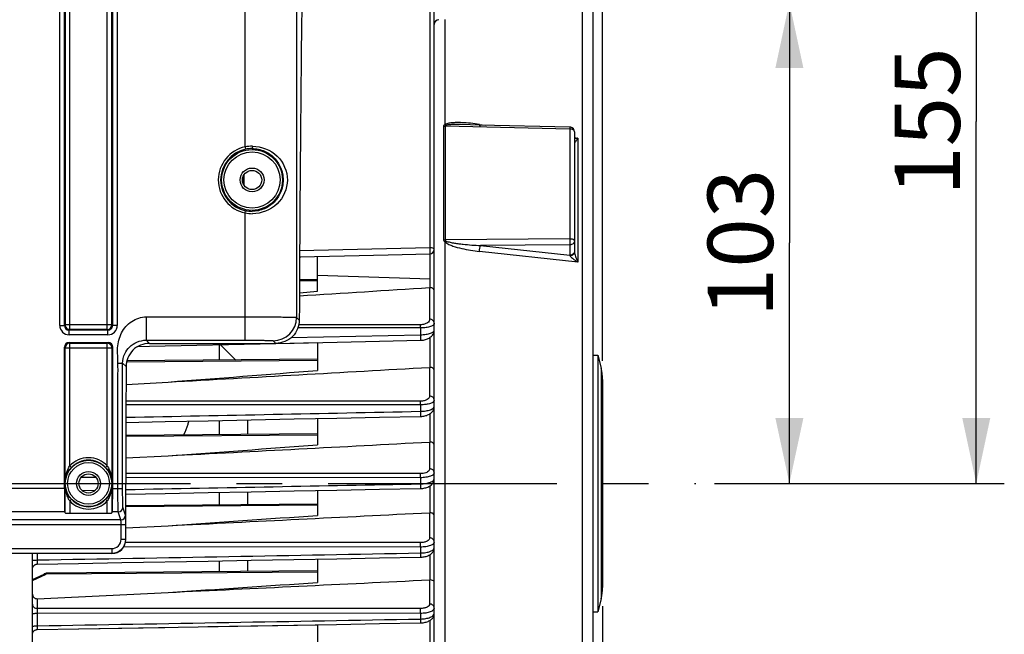
# Model space of a CAD drawing. Units: millimetres. Extents: x 0 to 594, y 0 to 420.
# Drawn here: x 200 to 253, y 256 to 289 of the extents above; entities that cross this region are included whole.
import ezdxf

# ---------------------------------------------------------------- set-up
doc = ezdxf.new("R2010")
doc.units = ezdxf.units.MM
doc.header["$LTSCALE"] = 32.67
doc.linetypes.add('CENTER', pattern=[0.6, 0.375, -0.075, 0.075, -0.075])
doc.layers.get('0').update_dxf_attribs({"linetype": 'CONTINUOUS'})
doc.layers.add('AXE_ASM_REF', color=7, linetype='CONTINUOUS')
doc.layers.add('SOLIDES', color=7, linetype='CONTINUOUS')
doc.styles.get("Standard").update_dxf_attribs({"font": 'txt', "width": 0.85})
doc.dimstyles.new('DIMSTYLE_4', dxfattribs={"dimtxt": 3.5, "dimasz": 3.5, "dimexe": 1.5, "dimexo": 1, "dimgap": 0.875, "dimtad": 1, "dimdec": 4, "dimlfac": 4, "dimtxsty": 'STANDARD', "dimblk": '_FILLED', "dimblk1": '_FILLED', "dimblk2": '_FILLED', "dimcen": 0.09, "dimclrt": 5, "dimadec": 0, "dimazin": 0, "dimtp": 0.0001, "dimtm": 0.0001, "dimtfac": 1, "dimtdec": 4, "dimtofl": 0, "dimtmove": 0, "dimatfit": 3, "dimldrblk": '_FILLED', "dimfxl": 1, "dimtolj": 1, "dimarcsym": 0})

# ---------------------------------------------------------------- blocks, each defined once
blk = doc.blocks.new('_FILLED')
at = {"color": 0, "linetype": 'BYBLOCK'}
blk.add_solid([(0, 0), (-1, 0.214), (-1, -0.214)], dxfattribs=at)
blk = doc.blocks.new('*D8')
at = {"color": 2, "linetype": 'CONTINUOUS'}
for p, q in [((94.299, 321.336), (94.299, 380.866)), ((231.299, 270.683), (231.299, 380.866)), ((94.299, 379.366), (162.799, 379.366)), ((231.299, 379.366), (162.799, 379.366))]:
    blk.add_line(p, q, dxfattribs=at)
at = {"color": 2, "linetype": 'CONTINUOUS', "xscale": 3.5, "yscale": 3.5, "zscale": 3.5, "rotation": 180}
blk.add_blockref('_FILLED', (94.299, 379.366), dxfattribs=at)
at = {"color": 2, "linetype": 'CONTINUOUS', "xscale": 3.5, "yscale": 3.5, "zscale": 3.5}
blk.add_blockref('_FILLED', (231.299, 379.366), dxfattribs=at)
at = {"color": 5, "linetype": 'CONTINUOUS', "insert": (162.799, 383.741), "char_height": 3.5, "width": 8.925, "attachment_point": 2, "line_spacing_factor": 0.9}
blk.add_mtext('548', dxfattribs=at)
blk = doc.blocks.new('*D9')
at = {"color": 2, "linetype": 'CONTINUOUS'}
for p, q in [((231.299, 257.549), (231.299, 210.991)), ((197.049, 220.677), (197.049, 186.112)), ((231.299, 204.847), (231.299, 186.112)), ((197.049, 187.612), (214.174, 187.612)), ((231.299, 187.612), (214.174, 187.612))]:
    blk.add_line(p, q, dxfattribs=at)
at = {"color": 2, "linetype": 'CONTINUOUS', "xscale": 3.5, "yscale": 3.5, "zscale": 3.5, "rotation": 180}
blk.add_blockref('_FILLED', (197.049, 187.612), dxfattribs=at)
at = {"color": 2, "linetype": 'CONTINUOUS', "xscale": 3.5, "yscale": 3.5, "zscale": 3.5}
blk.add_blockref('_FILLED', (231.299, 187.612), dxfattribs=at)
at = {"color": 5, "linetype": 'CONTINUOUS', "insert": (214.174, 191.987), "char_height": 3.5, "width": 8.925, "attachment_point": 2, "line_spacing_factor": 0.9}
blk.add_mtext('137', dxfattribs=at)
blk = doc.blocks.new('*D26')
at = {"color": 2, "linetype": 'CONTINUOUS'}
for p, q in [((197.549, 289.866), (242.799, 289.866)), ((241.299, 289.866), (241.299, 276.991)), ((241.299, 264.116), (241.299, 276.991)), ((237.299, 264.116), (242.799, 264.116))]:
    blk.add_line(p, q, dxfattribs=at)
at = {"color": 2, "linetype": 'CONTINUOUS', "xscale": 3.5, "yscale": 3.5, "zscale": 3.5}
for p, rotation in [((241.299, 289.866), 90), ((241.299, 264.116), 270)]:
    blk.add_blockref('_FILLED', p, dxfattribs=dict(at, rotation=rotation))
at = {"color": 5, "linetype": 'CONTINUOUS', "insert": (236.924, 276.991), "char_height": 3.5, "width": 8.925, "attachment_point": 2, "rotation": 90, "line_spacing_factor": 0.9}
blk.add_mtext('103', dxfattribs=at)
blk = doc.blocks.new('*D27')
at = {"color": 2, "linetype": 'CONTINUOUS'}
for p, q in [((204.299, 302.866), (252.799, 302.866)), ((251.299, 302.866), (251.299, 283.491)), ((251.299, 264.116), (251.299, 283.491)), ((237.299, 264.116), (252.799, 264.116))]:
    blk.add_line(p, q, dxfattribs=at)
at = {"color": 2, "linetype": 'CONTINUOUS', "xscale": 3.5, "yscale": 3.5, "zscale": 3.5}
for p, rotation in [((251.299, 302.866), 90), ((251.299, 264.116), 270)]:
    blk.add_blockref('_FILLED', p, dxfattribs=dict(at, rotation=rotation))
at = {"color": 5, "linetype": 'CONTINUOUS', "insert": (246.924, 283.491), "char_height": 3.5, "width": 8.925, "attachment_point": 2, "rotation": 90, "line_spacing_factor": 0.9}
blk.add_mtext('155', dxfattribs=at)

msp = doc.modelspace()

# ---------------------------------------------------------------- linework, layer by layer
at = {"color": 7, "linetype": 'CONTINUOUS'}
for p, q in [((230.798616, 234.321381), (230.798616, 315.005727)), ((222.298616, 237.120996), (222.298616, 291.111235)), ((224.716391, 283.308629), (223.734934, 283.33115)), ((229.554357, 283.197557), (224.716391, 283.308629)), ((229.798616, 282.947623), (229.798616, 276.511139)), ((212.048616, 280.313431), (212.048616, 280.418796)), ((215.092237, 276.242081), (217.50168, 276.298709)), ((215.092237, 276.242081), (215.166245, 276.243818)), ((216.048616, 274.41109), (216.048616, 276.264557)), ((216.048572, 275.023464), (215.086229, 275.015066)), ((222.077118, 274.601801), (222.076781, 275.067247)), ((215.083057, 274.328678), (216.048616, 274.41109)), ((206.443641, 271.453558), (207.063337, 271.466834)), ((207.063337, 271.466834), (213.823134, 271.611886)), ((210.798616, 270.714977), (210.798616, 271.546934)), ((211.681765, 270.722684), (210.842585, 271.547878)), ((210.842586, 271.547878), (213.823134, 271.611886)), ((213.823134, 271.611886), (216.048616, 271.659731)), ((216.048616, 271.659731), (216.048616, 270.163842)), ((230.798616, 270.991114), (231.048616, 270.991114)), ((231.048616, 270.991114), (231.048616, 257.241114)), ((231.048616, 270.991114), (231.223973, 270.289689)), ((216.048449, 270.760792), (205.846351, 270.671759)), ((205.804472, 269.418582), (208.0589, 269.544054)), ((231.298616, 269.68335), (231.298616, 258.548878)), ((210.798616, 266.730119), (210.798616, 267.485906)), ((212.298616, 267.516108), (212.298616, 266.743209)), ((216.048616, 267.591683), (216.048616, 266.177628)), ((216.048246, 266.775932), (205.800004, 266.686497)), ((205.799005, 265.479021), (208.0589, 265.596872)), ((205.798616, 261.918125), (205.798616, 264.116114)), ((222.298616, 264.363838), (222.298616, 264.36337)), ((210.798616, 262.967626), (210.798616, 263.636873)), ((212.298616, 263.665541), (212.298616, 262.980717)), ((216.048616, 263.73726), (216.048616, 262.402917)), ((216.04796, 263.013437), (205.798616, 262.923992)), ((205.798616, 261.738204), (208.0589, 261.850559)), ((200.798616, 221.366114), (200.798616, 260.370478)), ((222.298616, 260.674452), (222.298616, 260.674037)), ((210.798616, 259.393907), (210.798616, 259.967708)), ((212.298616, 259.995151), (212.298616, 259.406998)), ((216.048616, 260.063796), (216.048616, 258.808894)), ((200.798616, 258.96839), (201.419505, 259.264663)), ((216.048616, 259.439723), (201.621533, 259.31382)), ((201.046435, 257.941049), (208.0589, 258.277591)), ((231.223973, 257.942539), (231.048616, 257.241114)), ((222.298616, 257.148395), (222.298616, 257.148008)), ((230.798616, 257.241114), (231.048616, 257.241114)), ((201.044217, 256.2854), (203.271521, 256.324607)), ((203.271521, 256.324607), (216.048616, 256.549768)), ((216.048616, 256.549768), (216.048616, 255.375491))]:
    msp.add_line(p, q, dxfattribs=at)
at = {"color": 9, "linetype": 'CONTINUOUS'}
for p, q in [((230.230059, 233.593645), (230.230058, 293.775174)), ((222.052979, 291.273587), (222.052979, 276.731289)), ((222.867175, 288.96405), (222.86711, 283.336157)), ((222.797298, 283.257162), (222.797298, 277.162634)), ((222.876708, 283.248641), (222.876708, 277.156826)), ((229.552979, 283.094729), (222.876708, 283.248641)), ((224.717204, 283.344076), (225.020888, 283.301641)), ((229.552979, 283.094729), (229.552979, 277.206164)), ((229.798616, 282.633977), (229.988136, 282.607491)), ((229.988136, 282.607491), (229.988136, 275.966205)), ((212.037958, 280.418772), (212.048616, 280.418772)), ((212.037958, 280.313455), (212.048616, 280.313455)), ((212.122962, 280.079759), (212.122962, 280.652469)), ((229.552979, 277.206164), (222.876708, 277.156826)), ((222.052979, 276.731289), (215.094016, 276.5663)), ((222.867102, 277.05017), (222.867175, 239.268178)), ((229.552979, 276.888227), (224.773321, 276.853457)), ((224.773321, 276.853457), (229.552979, 276.330432)), ((229.552979, 276.888227), (229.552979, 276.330432)), ((222.077236, 275.068633), (222.07696, 276.405947)), ((229.988136, 275.966205), (224.717204, 276.542482)), ((216.048616, 275.263716), (222.076781, 275.067247)), ((216.048616, 274.955415), (215.085909, 274.947997)), ((222.050798, 274.601997), (222.050798, 272.913265)), ((221.561706, 272.442421), (215.002274, 272.445344)), ((221.559524, 272.613385), (215.050828, 272.616402)), ((221.561706, 272.442421), (221.561706, 272.075986)), ((214.648133, 271.92612), (221.561706, 272.075986)), ((222.077118, 270.331462), (222.077118, 271.937664)), ((216.048616, 270.692743), (205.832212, 270.614022)), ((222.050798, 270.331689), (222.050798, 268.795088)), ((231.223973, 270.289689), (231.223973, 257.942539)), ((221.561706, 268.321536), (205.8023, 268.330677)), ((221.559524, 268.51713), (205.802668, 268.526381)), ((221.561706, 268.321536), (221.561706, 267.975978)), ((222.077118, 266.331425), (222.077118, 267.853857)), ((216.048616, 266.707885), (205.799946, 266.628915)), ((222.050798, 266.331659), (222.050798, 264.902327)), ((221.559524, 264.639886), (205.798693, 264.649418)), ((204.204291, 264.431588), (203.393389, 264.432098)), ((221.561706, 264.420979), (205.798662, 264.430588)), ((221.561706, 264.420979), (221.561706, 264.092634)), ((222.077118, 262.54871), (222.077118, 263.988238)), ((203.444615, 263.744229), (204.166976, 263.75809)), ((216.049071, 262.945396), (205.798616, 262.866412)), ((222.050798, 262.548933), (222.050798, 261.198315)), ((221.559524, 260.947106), (205.779429, 260.955759)), ((201.044253, 260.370478), (201.044253, 260.015093)), ((221.561557, 260.705996), (205.680253, 260.714889)), ((221.561557, 260.705996), (221.561766, 260.392507)), ((222.077118, 258.950763), (222.077118, 260.306078)), ((200.798616, 258.913155), (201.524988, 259.259763)), ((216.048616, 259.371673), (201.524988, 259.259763)), ((222.050798, 258.950964), (222.050798, 257.659227)), ((201.046435, 257.941049), (201.046435, 257.425055)), ((201.044253, 257.163118), (201.044253, 256.490181)), ((221.561706, 257.153814), (201.044253, 257.163118)), ((221.559524, 257.416155), (201.046435, 257.425055)), ((221.561706, 257.153814), (221.561706, 256.853604)), ((222.077118, 255.516569), (222.077118, 256.785132))]:
    msp.add_line(p, q, dxfattribs=at)
at = {"color": 7, "linetype": 'CONTINUOUS'}
for points in [[(217.50168, 276.298709), (219.827657, 276.353456), (222.054511, 276.405944)], [(221.562729, 271.778479), (221.576492, 271.778863), (221.626615, 271.781747), (221.677838, 271.787164), (221.729652, 271.795246), (221.781235, 271.806031), (221.832287, 271.819596), (221.88247, 271.835979), (221.931052, 271.855065), (221.977857, 271.876877), (222.022674, 271.901433), (222.065005, 271.928581), (222.104747, 271.958385), (222.141692, 271.99086), (222.175364, 272.025768), (222.205657, 272.063207), (222.232255, 272.103055), (222.254558, 272.144581), (222.272472, 272.187663), (222.285835, 272.231988), (222.294379, 272.276295), (222.298282, 272.319898), (222.298616, 272.336502)], [(213.823134, 271.611886), (214.81048, 271.633101), (217.095775, 271.682254), (219.373946, 271.731301), (221.562732, 271.778469)], [(221.562389, 267.702968), (221.581156, 267.703501), (221.632762, 267.706563), (221.685372, 267.712157), (221.738443, 267.720406), (221.79104, 267.731319), (221.842895, 267.744958), (221.893686, 267.761363), (221.942619, 267.780392), (221.989554, 267.802067), (222.034295, 267.826412), (222.076302, 267.853245), (222.115514, 267.882635), (222.151742, 267.914602), (222.184468, 267.948837), (222.213595, 267.98537), (222.238891, 268.024102), (222.259835, 268.064315), (222.276355, 268.105817), (222.288356, 268.148297), (222.295682, 268.190619), (222.298547, 268.232124), (222.298615, 268.239078)], [(205.800849, 267.385372), (207.902211, 267.427621), (210.207605, 267.474006), (212.507004, 267.520304), (214.800409, 267.566514), (217.08782, 267.612637), (219.369236, 267.658673), (221.562392, 267.70296)], [(221.562129, 263.842827), (221.584645, 263.84347), (221.63749, 263.846661), (221.691229, 263.852385), (221.745295, 263.860754), (221.798692, 263.87176), (221.851174, 263.885453), (221.902427, 263.901875), (221.951622, 263.920867), (221.998642, 263.942452), (222.043301, 263.96666), (222.08504, 263.993293), (222.123819, 264.022419), (222.159468, 264.054067), (222.191457, 264.087891), (222.21969, 264.123872), (222.243985, 264.161915), (222.263876, 264.201317), (222.279315, 264.241832), (222.290252, 264.283128), (222.296599, 264.324116), (222.298612, 264.36337)], [(205.798616, 263.541383), (207.895586, 263.581415), (210.200083, 263.625434), (212.499368, 263.669377), (214.793443, 263.713245), (217.082307, 263.757038), (219.36596, 263.800755), (221.562132, 263.84282)], [(221.561923, 260.16481), (221.5907, 260.165672), (221.645626, 260.169201), (221.700812, 260.175301), (221.755744, 260.184022), (221.809559, 260.195314), (221.862026, 260.209176), (221.912895, 260.225625), (221.961539, 260.24453), (222.007871, 260.26591), (222.051724, 260.289795), (222.092667, 260.316049), (222.13067, 260.344764), (222.165545, 260.375977), (222.196796, 260.409382), (222.224324, 260.444992), (222.247899, 260.482686), (222.267021, 260.521689), (222.281654, 260.561734), (222.291759, 260.602448), (222.297278, 260.642614), (222.29861, 260.674037)], [(200.798618, 259.539731), (200.800009, 259.565803), (200.804112, 259.591588), (200.810881, 259.616803), (200.820243, 259.641175), (200.832095, 259.664437), (200.846309, 259.686337), (200.86273, 259.706635), (200.881178, 259.72511), (200.901452, 259.74156), (200.923331, 259.755806), (200.946577, 259.767693), (200.970936, 259.77709), (200.996142, 259.783895), (201.02192, 259.788035), (201.044051, 259.789423)], [(201.044052, 259.789422), (203.269194, 259.830063), (205.582315, 259.872328), (210.194632, 259.956658)], [(210.194632, 259.956658), (212.493829, 259.998722), (214.788383, 260.04072), (217.078297, 260.082651), (219.363569, 260.124515), (221.561924, 260.164804)], [(201.621542, 259.313831), (201.589326, 259.312301), (201.55631, 259.30822), (201.523341, 259.301645), (201.490448, 259.292609), (201.457759, 259.281182), (201.425341, 259.26741), (201.419456, 259.264644)], [(221.561754, 256.647055), (221.594169, 256.648042), (221.650359, 256.651743), (221.70641, 256.658021), (221.761849, 256.666888), (221.815899, 256.678272), (221.868347, 256.692146), (221.918976, 256.708511), (221.967267, 256.727248), (222.013148, 256.748374), (222.056474, 256.771921), (222.096884, 256.797782), (222.134357, 256.826061), (222.168708, 256.8568), (222.199474, 256.889727), (222.226537, 256.924844), (222.249669, 256.962042), (222.268396, 257.0006), (222.282664, 257.040254), (222.292406, 257.08061), (222.297562, 257.120474), (222.298609, 257.148008)], [(210.190545, 256.446483), (212.489671, 256.487008), (214.784582, 256.527472), (217.07528, 256.567876), (219.361763, 256.608219), (221.561755, 256.647049)], [(200.798622, 256.035445), (200.799923, 256.060913), (200.803948, 256.086771), (200.810654, 256.112067), (200.819967, 256.136523), (200.831786, 256.159871), (200.84598, 256.181856), (200.862395, 256.202236), (200.880851, 256.220789), (200.901145, 256.237312), (200.923055, 256.251622), (200.94634, 256.263563), (200.970747, 256.273005), (200.996006, 256.279843), (201.021843, 256.284004), (201.044217, 256.285403)], [(200.819965, 256.136518), (200.831783, 256.159866), (200.845977, 256.181852)], [(200.845977, 256.181852), (200.862392, 256.202233), (200.880848, 256.220787), (200.901142, 256.237309), (200.923052, 256.25162), (200.946338, 256.263562), (200.970745, 256.273004), (200.996004, 256.279843), (201.021841, 256.284004)], [(203.267882, 256.324543), (205.57965, 256.36525), (207.887205, 256.405897)]]:
    msp.add_lwpolyline(points, dxfattribs=at)
for centre, radius, start, end in [((222.548616, 288.699678), 0.25, 90.9999955, 179.9997447), ((229.548423, 282.946576), 0.251051, 76.8434311, 88.6457377), ((229.548629, 282.94762), 0.249988, 0.0006567, 76.8347697), ((212.673616, 280.418772), 0.625, 171.7457261, 179.9978737), ((212.673616, 280.313455), 0.625, 180.002222, 188.2561722), ((222.04859, 276.655901), 0.250027, 271.3571436, 359.994049), ((222.06257, 274.415408), 0.18696, 85.5370973, 93.6099756), ((222.062223, 270.131198), 0.200817, 85.7464267, 93.2614924), ((228.798616, 269.68335), 2.5, 0, 14.0362435), ((222.062068, 266.118848), 0.213109, 85.950407, 93.0314413), ((222.062057, 262.324691), 0.224525, 86.1538349, 92.8743991), ((222.062168, 258.715731), 0.235507, 86.3604513, 92.7672569), ((228.798616, 258.548878), 2.5, 345.9637565, 360)]:
    msp.add_arc(centre, radius, start, end, dxfattribs=at)
at = {"color": 9, "linetype": 'CONTINUOUS'}
msp.add_arc((221.61768, 278.444283), 1.872157, 311.8674368, 314.1840739, dxfattribs=at)
at = {"color": 7, "linetype": 'CONTINUOUS'}
for centre, major_axis, ratio, start_param, end_param in [((206.536093, 264.116114), (0, 42.25), 0.017455065, 7.705417289, 7.853981634), ((205.048502, 261.116228), (-0.530492, 0.530492), 0.99969546, -3.926838524, -2.356346783)]:
    msp.add_ellipse(centre, major_axis=major_axis, ratio=ratio, start_param=start_param, end_param=end_param, dxfattribs=at)
at = {"color": 9, "linetype": 'CONTINUOUS'}
for points, knots in [([(224.717204, 283.344076), (224.558963, 283.366188), (224.242986, 283.403887), (223.847112, 283.432442), (223.532923, 283.438682), (223.30024, 283.432638), (223.077376, 283.408613), (222.927942, 283.374786), (222.86711, 283.336157)], [0, 0, 0, 0, 0.256756196, 0.511252613, 0.637261585, 0.761924937, 0.884201484, 1, 1, 1, 1]), ([(222.86711, 283.336161), (222.849101, 283.329443), (222.814476, 283.312546), (222.797324, 283.274897), (222.797298, 283.257162)], [0, 0, 0, 0, 0.520109202, 1, 1, 1, 1]), ([(223.734934, 283.33115), (223.598, 283.334278), (223.392589, 283.336483), (223.121916, 283.322721), (222.986229, 283.309865), (222.922509, 283.290059)], [0, 0, 0, 0, 0.504109795, 0.754415866, 1, 1, 1, 1]), ([(224.718952, 283.308271), (224.720357, 283.292262), (224.72218, 283.27052), (224.735262, 283.243829), (224.743086, 283.242714)], [0, 0, 0, 0, 0.670335895, 1, 1, 1, 1]), ([(229.554357, 283.197557), (229.556654, 283.197483), (229.551442, 283.183065), (229.556119, 283.168201), (229.552873, 283.133416), (229.553258, 283.109084), (229.552979, 283.094729)], [0, 0, 0, 0, 0.067045246, 0.264386051, 0.58116653, 1, 1, 1, 1]), ([(229.798616, 282.947623), (229.798616, 282.989488), (229.740432, 283.053114), (229.645534, 283.086446), (229.584671, 283.094403), (229.552979, 283.094729)], [0, 0, 0, 0, 0.409776758, 0.689788537, 1, 1, 1, 1]), ([(229.988136, 282.607491), (229.971991, 282.603227), (229.909384, 282.587469), (229.845969, 282.574724), (229.798601, 282.567846)], [0, 0, 0, 0, 0.258636276, 1, 1, 1, 1]), ([(229.988136, 282.607491), (229.967801, 282.57667), (229.931541, 282.521481), (229.867716, 282.435219), (229.848075, 282.401732), (229.798664, 282.351252), (229.798616, 282.360874)], [0, 0, 0, 0, 0.353911056, 0.664679265, 0.907775427, 1, 1, 1, 1]), ([(229.798616, 277.104701), (229.798616, 277.138365), (229.729986, 277.180318), (229.644992, 277.200372), (229.584541, 277.20594), (229.552979, 277.206164)], [0, 0, 0, 0, 0.362884242, 0.659771259, 1, 1, 1, 1]), ([(229.552979, 277.206164), (229.553486, 277.176665), (229.554636, 277.070696), (229.555378, 276.964669), (229.552979, 276.888227)], [0, 0, 0, 0, 0.278376536, 1, 1, 1, 1]), ([(222.298616, 276.655875), (222.298616, 276.667258), (222.274086, 276.693629), (222.191024, 276.722308), (222.111406, 276.730981), (222.052979, 276.731289)], [0, 0, 0, 0, 0.127489328, 0.345636104, 1, 1, 1, 1]), ([(222.052979, 276.731289), (222.054205, 276.692663), (222.055692, 276.635238), (222.056817, 276.561035), (222.057531, 276.510672), (222.056874, 276.469681), (222.058164, 276.435257), (222.054355, 276.420205), (222.056848, 276.405997), (222.054511, 276.405945)], [0, 0, 0, 0, 0.356131449, 0.528805883, 0.685248527, 0.816833227, 0.916371616, 0.978456953, 1, 1, 1, 1]), ([(222.867102, 277.05017), (222.924891, 276.992829), (223.07145, 276.912902), (223.37279, 276.795123), (223.76533, 276.6918), (224.23963, 276.602175), (224.558056, 276.559881), (224.717204, 276.542482)], [0, 0, 0, 0, 0.126084225, 0.252224085, 0.502884179, 0.752049433, 1, 1, 1, 1]), ([(222.922509, 277.101751), (222.992499, 277.066846), (223.146728, 277.02976), (223.37633, 276.985543), (223.608673, 276.95235), (223.918535, 276.915548), (224.306783, 276.880878), (224.617814, 276.861382), (224.773321, 276.853457)], [0, 0, 0, 0, 0.125288017, 0.250611829, 0.375773514, 0.500807637, 0.750568395, 1, 1, 1, 1]), ([(224.717204, 276.542482), (224.718008, 276.601379), (224.729572, 276.706376), (224.752555, 276.811444), (224.773321, 276.853457)], [0, 0, 0, 0, 0.556901116, 1, 1, 1, 1]), ([(229.798616, 277.104701), (229.798616, 277.048757), (229.737955, 276.928827), (229.614836, 276.889162), (229.552979, 276.888227)], [0, 0, 0, 0, 0.474874513, 1, 1, 1, 1]), ([(229.777475, 276.459766), (229.75789, 276.421197), (229.690216, 276.354036), (229.59928, 276.331132), (229.552979, 276.330432)], [0, 0, 0, 0, 0.482972937, 1, 1, 1, 1]), ([(229.798617, 276.511112), (229.798617, 276.459747), (229.735949, 276.348361), (229.620462, 276.313993), (229.560535, 276.311709)], [0, 0, 0, 0, 0.461352629, 1, 1, 1, 1]), ([(229.560535, 276.311709), (229.566718, 276.294714), (229.590407, 276.26192), (229.649895, 276.199707), (229.741402, 276.125577), (229.860849, 276.042608), (229.945069, 275.991049), (229.988136, 275.966205)], [0, 0, 0, 0, 0.097747068, 0.21363082, 0.466726278, 0.73126204, 1, 1, 1, 1]), ([(229.802815, 276.465494), (229.816655, 276.378026), (229.8773, 276.208828), (229.948602, 276.046283), (229.988136, 275.966205)], [0, 0, 0, 0, 0.497892691, 1, 1, 1, 1]), ([(222.050798, 272.913265), (222.050798, 272.877311), (222.025516, 272.796562), (221.922353, 272.69912), (221.760901, 272.629764), (221.630819, 272.613349), (221.559524, 272.613385)], [0, 0, 0, 0, 0.171919881, 0.382255809, 0.659098716, 1, 1, 1, 1]), ([(222.298616, 272.692537), (222.298616, 272.74969), (222.238371, 272.871832), (222.113173, 272.912785), (222.050798, 272.913265)], [0, 0, 0, 0, 0.478146742, 1, 1, 1, 1]), ([(221.561706, 272.442421), (221.561651, 272.459867), (221.561319, 272.516858), (221.560822, 272.573859), (221.559524, 272.613385)], [0, 0, 0, 0, 0.306111907, 1, 1, 1, 1]), ([(222.298616, 272.692537), (222.298616, 272.658071), (222.258714, 272.60244), (222.182725, 272.554799), (222.054665, 272.499452), (221.844491, 272.454454), (221.662007, 272.44227), (221.561706, 272.442421)], [0, 0, 0, 0, 0.126172042, 0.21763154, 0.332731381, 0.632817549, 1, 1, 1, 1]), ([(221.561705, 272.075981), (221.562644, 272.039598), (221.563807, 271.986021), (221.564646, 271.917309), (221.565223, 271.871747), (221.564569, 271.835035), (221.565827, 271.8044), (221.562349, 271.791087), (221.564785, 271.778537), (221.562732, 271.77848)], [0, 0, 0, 0, 0.366832639, 0.539573423, 0.694005274, 0.822647613, 0.919296711, 0.979294913, 1, 1, 1, 1]), ([(221.561706, 272.075986), (221.66197, 272.07732), (221.844424, 272.092208), (222.054258, 272.140228), (222.182271, 272.197279), (222.258403, 272.246057), (222.298616, 272.302149), (222.298616, 272.336953)], [0, 0, 0, 0, 0.365815736, 0.66555953, 0.78101723, 0.873030201, 1, 1, 1, 1]), ([(222.050798, 268.795088), (222.050797, 268.76046), (222.022545, 268.681788), (221.91527, 268.592807), (221.755076, 268.531357), (221.628295, 268.517088), (221.559524, 268.51713)], [0, 0, 0, 0, 0.169541466, 0.38283791, 0.663286798, 1, 1, 1, 1]), ([(222.298616, 268.574359), (222.298616, 268.631513), (222.238371, 268.753655), (222.113173, 268.794607), (222.050798, 268.795088)], [0, 0, 0, 0, 0.478146753, 1, 1, 1, 1]), ([(221.561706, 268.321536), (221.561682, 268.341413), (221.561413, 268.406613), (221.560987, 268.471827), (221.559524, 268.51713)], [0, 0, 0, 0, 0.304844277, 1, 1, 1, 1]), ([(222.298616, 268.574359), (222.298616, 268.538847), (222.257155, 268.481752), (222.179063, 268.433336), (222.04964, 268.377946), (221.840727, 268.333496), (221.660116, 268.321437), (221.561706, 268.321536)], [0, 0, 0, 0, 0.129809127, 0.223543918, 0.340538566, 0.640275216, 1, 1, 1, 1]), ([(221.561706, 267.975978), (221.660139, 267.977259), (221.840801, 267.991871), (222.049457, 268.039302), (222.178785, 268.096456), (222.256971, 268.146099), (222.298616, 268.203707), (222.298616, 268.239572)], [0, 0, 0, 0, 0.358530662, 0.657905544, 0.775169005, 0.869377028, 1, 1, 1, 1]), ([(221.561705, 267.975976), (221.562456, 267.94182), (221.5634, 267.891881), (221.564049, 267.828207), (221.564529, 267.786751), (221.563895, 267.753624), (221.565085, 267.726106), (221.561912, 267.71424), (221.564218, 267.703013), (221.562392, 267.702969)], [0, 0, 0, 0, 0.375276831, 0.548046166, 0.70088561, 0.827211669, 0.921582618, 0.979934795, 1, 1, 1, 1]), ([(222.050798, 264.902327), (222.050798, 264.868606), (222.008835, 264.765614), (221.822203, 264.664038), (221.656247, 264.639826), (221.559524, 264.639886)], [0, 0, 0, 0, 0.168563633, 0.516501769, 1, 1, 1, 1]), ([(221.561706, 264.420979), (221.561716, 264.443067), (221.561515, 264.516037), (221.561162, 264.589026), (221.559524, 264.639886)], [0, 0, 0, 0, 0.302672175, 1, 1, 1, 1]), ([(222.298616, 264.681599), (222.298616, 264.644697), (222.256487, 264.585391), (222.176563, 264.534992), (222.046337, 264.478382), (221.83824, 264.433184), (221.658837, 264.420935), (221.561706, 264.420979)], [0, 0, 0, 0, 0.134228085, 0.229877437, 0.34813338, 0.646690819, 1, 1, 1, 1]), ([(222.298616, 264.681599), (222.298616, 264.738752), (222.238371, 264.860894), (222.113173, 264.901846), (222.050798, 264.902327)], [0, 0, 0, 0, 0.478146781, 1, 1, 1, 1]), ([(221.561705, 264.092634), (221.562315, 264.06077), (221.56309, 264.014462), (221.563596, 263.955711), (221.563997, 263.918064), (221.563394, 263.888196), (221.564494, 263.863503), (221.561618, 263.852886), (221.563755, 263.842876), (221.562131, 263.842828)], [0, 0, 0, 0, 0.38260476, 0.555401117, 0.706794406, 0.831134317, 0.923503732, 0.980500755, 1, 1, 1, 1]), ([(221.561706, 264.092634), (221.658884, 264.093884), (221.838381, 264.108569), (222.046265, 264.156668), (222.17638, 264.215052), (222.256371, 264.26672), (222.298616, 264.326573), (222.298616, 264.363838)], [0, 0, 0, 0, 0.352188963, 0.650391482, 0.76887573, 0.864956552, 1, 1, 1, 1]), ([(222.050798, 261.198315), (222.050798, 261.165222), (222.017811, 261.089181), (221.905961, 261.011418), (221.747781, 260.958905), (221.625148, 260.94707), (221.559524, 260.947106)], [0, 0, 0, 0, 0.166774419, 0.384936536, 0.669284558, 1, 1, 1, 1]), ([(221.561706, 260.705996), (221.561753, 260.730104), (221.561627, 260.810476), (221.56135, 260.89087), (221.559524, 260.947106)], [0, 0, 0, 0, 0.299946918, 1, 1, 1, 1]), ([(222.298616, 260.977587), (222.298616, 260.93906), (222.256367, 260.877065), (222.174781, 260.823905), (222.044058, 260.765342), (221.836456, 260.718632), (221.657803, 260.706002), (221.561557, 260.705992)], [0, 0, 0, 0, 0.139121536, 0.236444253, 0.355559413, 0.652453821, 1, 1, 1, 1]), ([(222.298616, 260.977587), (222.298616, 261.03474), (222.238371, 261.156882), (222.113173, 261.197834), (222.050798, 261.198315)], [0, 0, 0, 0, 0.478146795, 1, 1, 1, 1]), ([(221.561705, 260.392508), (221.562205, 260.362974), (221.562814, 260.309134), (221.563772, 260.245119), (221.563013, 260.205371), (221.564009, 260.183253), (221.561414, 260.173789), (221.563369, 260.164847), (221.561924, 260.16481)], [0, 0, 0, 0, 0.389055392, 0.711981497, 0.83454198, 0.925200848, 0.980963786, 1, 1, 1, 1]), ([(221.561766, 260.392509), (221.658053, 260.393743), (221.836785, 260.408727), (222.044146, 260.45826), (222.174709, 260.518579), (222.256314, 260.573022), (222.298616, 260.635565), (222.298616, 260.674452)], [0, 0, 0, 0, 0.346484693, 0.643039845, 0.762357112, 0.860078917, 1, 1, 1, 1]), ([(200.798616, 259.990782), (200.798616, 259.992995), (200.806368, 259.997394), (200.828754, 260.003009), (200.879603, 260.009497), (200.954484, 260.013838), (201.012802, 260.015032), (201.044253, 260.015085)], [0, 0, 0, 0, 0.026658127, 0.085396006, 0.300816676, 0.621157993, 1, 1, 1, 1]), ([(201.044253, 260.015093), (201.043763, 259.985772), (201.043169, 259.932368), (201.042223, 259.868862), (201.042978, 259.829524), (201.041992, 259.807591), (201.044555, 259.798343), (201.042628, 259.789414), (201.044051, 259.789422)], [0, 0, 0, 0, 0.389710496, 0.712666178, 0.835051299, 0.925533157, 0.981088087, 1, 1, 1, 1]), ([(201.419505, 259.264662), (201.427039, 259.268262), (201.46157, 259.279557), (201.499973, 259.271315), (201.524988, 259.259763)], [0, 0, 0, 0, 0.232547615, 1, 1, 1, 1]), ([(201.524988, 259.259763), (201.532767, 259.26795), (201.559477, 259.293349), (201.595411, 259.313586), (201.621429, 259.313822)], [0, 0, 0, 0, 0.302661623, 1, 1, 1, 1]), ([(200.798616, 257.645786), (200.798616, 257.588633), (200.858861, 257.46649), (200.984059, 257.425538), (201.046435, 257.425057)], [0, 0, 0, 0, 0.47814674, 1, 1, 1, 1]), ([(222.050798, 257.659227), (222.050798, 257.626571), (222.01606, 257.551381), (221.902973, 257.477226), (221.745493, 257.427262), (221.624173, 257.416127), (221.559524, 257.416155)], [0, 0, 0, 0, 0.166023603, 0.385985339, 0.671329311, 1, 1, 1, 1]), ([(222.298616, 257.438499), (222.298616, 257.495652), (222.238371, 257.617794), (222.113173, 257.658747), (222.050798, 257.659227)], [0, 0, 0, 0, 0.4781468, 1, 1, 1, 1]), ([(200.798616, 257.121923), (200.798616, 257.130021), (200.830212, 257.143634), (200.87653, 257.152664), (200.955387, 257.161378), (201.012789, 257.163036), (201.044253, 257.163127)], [0, 0, 0, 0, 0.095825904, 0.311647549, 0.627659722, 1, 1, 1, 1]), ([(201.046435, 257.425055), (201.045923, 257.409505), (201.04418, 257.322201), (201.044009, 257.234876), (201.044253, 257.163118)], [0, 0, 0, 0, 0.178182875, 1, 1, 1, 1]), ([(221.561706, 257.153814), (221.561795, 257.179733), (221.56175, 257.267181), (221.561553, 257.354656), (221.559524, 257.416155)], [0, 0, 0, 0, 0.296381951, 1, 1, 1, 1]), ([(222.298616, 257.438499), (222.298616, 257.398206), (222.256652, 257.333263), (222.173623, 257.276806), (222.042687, 257.215805), (221.835458, 257.167057), (221.657302, 257.153878), (221.561706, 257.153814)], [0, 0, 0, 0, 0.144273065, 0.243080475, 0.362770535, 0.657710157, 1, 1, 1, 1]), ([(221.561706, 256.853604), (221.657375, 256.854833), (221.83568, 256.870259), (222.042745, 256.921745), (222.17356, 256.984482), (222.256609, 257.042228), (222.298616, 257.107733), (222.298616, 257.148395)], [0, 0, 0, 0, 0.341258115, 0.63589773, 0.755783406, 0.854969125, 1, 1, 1, 1]), ([(221.561705, 256.853606), (221.562115, 256.826419), (221.562595, 256.777267), (221.563415, 256.718984), (221.562702, 256.683221), (221.5636, 256.663462), (221.561271, 256.655048), (221.563038, 256.647083), (221.561755, 256.647055)], [0, 0, 0, 0, 0.394813552, 0.71658404, 0.837555166, 0.926696684, 0.981364628, 1, 1, 1, 1]), ([(200.798616, 256.444979), (200.798616, 256.453409), (200.829273, 256.468873), (200.876713, 256.478593), (200.955219, 256.488283), (201.012785, 256.490072), (201.044253, 256.490171)], [0, 0, 0, 0, 0.099195703, 0.315079575, 0.629711108, 1, 1, 1, 1]), ([(201.044253, 256.490181), (201.043851, 256.463187), (201.043382, 256.414425), (201.042571, 256.356586), (201.04328, 256.321182), (201.042391, 256.301568), (201.044693, 256.293355), (201.042951, 256.285381), (201.044216, 256.2854)], [0, 0, 0, 0, 0.395394377, 0.71716198, 0.838011309, 0.927001764, 0.981470391, 1, 1, 1, 1])]:
    msp.add_open_spline(points, degree=3, knots=knots, dxfattribs=at)
for points in [[(222.797298, 283.257162), (222.82335, 283.251685), (222.850087, 283.248915), (222.876708, 283.248641)], [(222.867175, 283.336192), (222.883982, 283.31904), (222.902448, 283.303259), (222.922509, 283.290059)], [(222.922509, 283.290059), (222.902849, 283.283962), (222.876336, 283.269221), (222.876708, 283.248641)], [(224.717204, 283.344076), (224.717392, 283.332128), (224.717907, 283.320174), (224.718952, 283.308271)], [(222.797298, 277.162634), (222.797256, 277.11851), (222.830846, 277.075311), (222.867102, 277.050161)], [(222.797298, 277.162634), (222.82357, 277.158869), (222.850168, 277.157013), (222.876708, 277.156826)], [(222.876708, 277.156826), (222.87628, 277.132953), (222.901136, 277.112397), (222.922509, 277.101751)], [(229.552979, 276.330432), (229.55572, 276.324285), (229.558209, 276.318024), (229.560535, 276.311709)], [(229.798616, 276.546906), (229.798616, 276.517016), (229.791007, 276.486416), (229.777475, 276.459766)], [(229.798616, 276.511139), (229.798622, 276.506622), (229.798796, 276.502103), (229.799088, 276.497594)], [(229.799088, 276.497594), (229.799783, 276.486845), (229.801131, 276.476134), (229.802815, 276.465494)], [(205.801218, 267.656365), (211.054719, 267.762625), (216.308215, 267.869168), (221.561706, 267.975978)], [(205.798616, 263.789408), (211.052983, 263.890279), (216.307346, 263.99136), (221.561706, 264.092634)], [(201.044253, 260.015093), (207.883428, 260.140655), (214.722599, 260.266452), (221.561766, 260.392507)], [(201.044253, 256.490181), (207.883407, 256.61114), (214.722558, 256.732272), (221.561706, 256.853604)]]:
    msp.add_open_spline(points, degree=3, dxfattribs=at)
at = {"color": 7, "linetype": 'CONTINUOUS'}
for points in [[(215.082404, 274.166875), (217.405277, 274.310706), (219.728079, 274.455701), (222.050798, 274.601997)], [(208.0589, 269.544054), (212.72301, 269.804027), (217.386987, 270.066412), (222.050798, 270.331689)], [(208.0589, 269.544054), (210.722245, 269.74927), (213.385489, 269.955814), (216.048616, 270.163842)], [(208.0589, 265.596872), (212.722943, 265.840323), (217.386914, 266.085171), (222.050798, 266.331659)], [(208.0589, 265.596872), (210.722202, 265.78959), (213.385443, 265.983147), (216.048616, 266.177628)], [(208.0589, 261.850559), (212.722907, 262.082525), (217.386875, 262.315276), (222.050798, 262.548933)], [(208.0589, 261.850559), (210.722177, 262.034129), (213.385417, 262.218232), (216.048616, 262.402917)], [(208.0589, 258.277591), (212.722886, 258.501624), (217.386853, 258.726062), (222.050798, 258.950964)], [(208.0589, 258.277591), (210.722161, 258.454351), (213.385401, 258.631443), (216.048616, 258.808894)]]:
    msp.add_open_spline(points, degree=3, dxfattribs=at)
for points, knots in [([(222.298616, 274.432358), (222.298616, 274.474514), (222.235775, 274.570325), (222.134059, 274.597341), (222.077118, 274.601801)], [0, 0, 0, 0, 0.424654709, 1, 1, 1, 1]), ([(207.060138, 271.616114), (206.740178, 271.616114), (206.076121, 271.349995), (205.807569, 270.687394), (205.80674, 270.369893)], [0, 0, 0, 0, 0.501928106, 1, 1, 1, 1]), ([(222.298616, 270.170066), (222.298616, 270.210328), (222.233917, 270.302959), (222.134135, 270.327207), (222.077118, 270.331462)], [0, 0, 0, 0, 0.413208058, 1, 1, 1, 1]), ([(209.161309, 267.453009), (209.143886, 267.390683), (209.066833, 267.138102), (208.966951, 266.892626), (208.880922, 266.712844)], [0, 0, 0, 0, 0.245114391, 1, 1, 1, 1]), ([(222.298616, 266.177844), (222.298616, 266.216273), (222.232057, 266.305726), (222.134235, 266.327368), (222.077118, 266.331425)], [0, 0, 0, 0, 0.401598157, 1, 1, 1, 1]), ([(222.298616, 262.402907), (222.298616, 262.439527), (222.252375, 262.498437), (222.166426, 262.53568), (222.108568, 262.546589), (222.077118, 262.54871)], [0, 0, 0, 0, 0.387523122, 0.666432441, 1, 1, 1, 1]), ([(222.298616, 258.81285), (222.298616, 258.828815), (222.281822, 258.876845), (222.199552, 258.931847), (222.122632, 258.947859), (222.077118, 258.950763)], [0, 0, 0, 0, 0.170803746, 0.512063223, 1, 1, 1, 1]), ([(200.798616, 258.189197), (200.798616, 258.12536), (200.846456, 257.990541), (200.982849, 257.938), (201.046435, 257.941049)], [0, 0, 0, 0, 0.50070089, 1, 1, 1, 1])]:
    msp.add_open_spline(points, degree=3, knots=knots, dxfattribs=at)
at = {"layer": 'AXE_ASM_REF', "color": 2, "linetype": 'CENTER'}
msp.add_line((79.398616, 264.116114), (236.298616, 264.116114), dxfattribs=at)
at = {"layer": 'SOLIDES', "color": 9, "linetype": 'CONTINUOUS'}
for p, q in [((212.179808, 282.134819), (212.179808, 312.81601)), ((214.929389, 312.816443), (214.929389, 273.009387)), ((202.259304, 272.576726), (202.259304, 306.361864)), ((202.509266, 272.576763), (202.509266, 306.361824)), ((202.544329, 306.326802), (202.544329, 272.611788)), ((202.794291, 272.361826), (202.794291, 306.576764)), ((204.802942, 272.361826), (204.802942, 306.576764)), ((205.052904, 272.611788), (205.052904, 306.326802)), ((205.087966, 306.361827), (205.087966, 272.576766)), ((205.337928, 306.361864), (205.337928, 272.576726)), ((212.179808, 282.134819), (212.20532, 282.01247)), ((212.179808, 278.597409), (212.20532, 278.719758)), ((212.179808, 271.785303), (212.179808, 278.597409)), ((206.89095, 273.035112), (206.89095, 271.785303)), ((214.929389, 273.009387), (215.077112, 272.861664)), ((202.259304, 272.576726), (202.509266, 272.576726)), ((202.544329, 272.611788), (202.509266, 272.576763)), ((205.052904, 272.611788), (202.544329, 272.611788)), ((205.087966, 272.576766), (205.052904, 272.611788)), ((205.337928, 272.576726), (205.087966, 272.576726)), ((202.794291, 272.361826), (202.75884, 272.326764)), ((204.838101, 272.326764), (202.75884, 272.326764)), ((202.759228, 272.076802), (202.759228, 272.326764)), ((204.838004, 272.076802), (202.759228, 272.076802)), ((204.802942, 272.361826), (202.794291, 272.361826)), ((204.838101, 272.326764), (204.802942, 272.361826)), ((204.838004, 272.076802), (204.838004, 272.326764)), ((202.504979, 271.40979), (202.544329, 271.37044)), ((202.544329, 271.37044), (205.052904, 271.37044)), ((202.544329, 262.535147), (202.544329, 271.37044)), ((202.754941, 271.659752), (202.794291, 271.620402)), ((202.794291, 271.620402), (204.802942, 271.620402)), ((202.794291, 265.053648), (202.794291, 271.620402)), ((204.802942, 271.620402), (204.842292, 271.659752)), ((204.802942, 265.053648), (204.802942, 271.620402)), ((205.052904, 271.37044), (205.092254, 271.40979)), ((205.052904, 271.37044), (205.052904, 262.535147)), ((207.060138, 271.616114), (206.890952, 271.785303)), ((213.679579, 271.759577), (213.823043, 271.616114)), ((205.80674, 270.369893), (205.62399, 270.552655)), ((202.794291, 265.053648), (202.885662, 264.968353)), ((204.802942, 265.053648), (204.711571, 264.968353)), ((202.545965, 264.116097), (202.546804, 264.116114)), ((205.051267, 264.116131), (205.050428, 264.116114)), ((202.504979, 263.839499), (170.092254, 263.839499)), ((205.092254, 263.839499), (205.62399, 263.839499)), ((202.794291, 263.17858), (202.885662, 263.263875)), ((202.794291, 263.17858), (202.794291, 262.522274)), ((204.802942, 263.17858), (204.711571, 263.263875)), ((204.802942, 262.522274), (204.802942, 263.17858)), ((202.525656, 262.591212), (170.071577, 262.591212)), ((205.390569, 262.591212), (205.071577, 262.591212)), ((205.531598, 262.167782), (205.390569, 262.591212)), ((205.78156, 262.417439), (205.640531, 262.84087)), ((166.807402, 261.918125), (205.789831, 261.918125)), ((205.531598, 262.167782), (167.065635, 262.167782)), ((205.539869, 261.124785), (205.539869, 261.918125)), ((205.789831, 261.124789), (205.789831, 261.918125)), ((205.539869, 261.124785), (205.789831, 261.124785)), ((167.557288, 260.624862), (205.039945, 260.624862)), ((167.557288, 260.3749), (205.039945, 260.3749)), ((205.039945, 260.624862), (205.039945, 260.3749)), ((205.048731, 260.366114), (205.039945, 260.3749))]:
    msp.add_line(p, q, dxfattribs=at)
at = {"layer": 'SOLIDES', "color": 7, "linetype": 'CONTINUOUS'}
for p, q in [((202.504979, 263.839499), (202.504979, 271.40979)), ((202.754941, 271.659752), (204.842292, 271.659752)), ((205.092254, 263.839499), (205.092254, 271.40979)), ((207.060138, 271.616114), (213.823043, 271.616114)), ((202.544329, 262.535147), (202.525656, 262.591212)), ((202.794291, 262.522274), (204.802942, 262.522274)), ((205.052904, 262.535147), (205.071577, 262.591212))]:
    msp.add_line(p, q, dxfattribs=at)
at = {"layer": 'SOLIDES', "color": 9, "linetype": 'CONTINUOUS'}
for centre, radius in [((212.548616, 280.366114), 1.627144), ((212.548616, 280.366114), 1.502163), ((212.548616, 280.366114), 0.63911), ((203.798616, 264.116114), 1.116268), ((203.798616, 264.116114), 0.63911)]:
    msp.add_circle(centre, radius, dxfattribs=at)
at = {"layer": 'SOLIDES', "color": 7, "linetype": 'CONTINUOUS'}
for centre, radius in [((212.548616, 280.366114), 0.51411), ((203.798616, 264.116114), 1.241264), ((203.798616, 264.116114), 0.51411)]:
    msp.add_circle(centre, radius, dxfattribs=at)
at = {"layer": 'SOLIDES', "color": 9, "linetype": 'CONTINUOUS'}
for centre, radius, start, end in [((212.548616, 280.366114), 1.806748, 101.7784748, 258.2215252), ((212.548616, 280.366114), 1.681767, 101.7784748, 258.2215252), ((212.561706, 280.21382), 1.958592, 89.8691698, 101.2439167), ((212.544609, 280.383609), 1.663822, 89.86199, 101.7663544), ((212.544643, 280.348959), 1.664162, 258.2348671, 270.1367884), ((212.561778, 280.519143), 1.959328, 258.7582259, 270.1286875), ((213.67898, 273.009987), 1.25041, 270.0274842, 359.9725158), ((202.759247, 272.576745), 0.499943, 180.0021707, 269.9978293), ((202.759105, 272.576602), 0.249838, 179.9632061, 269.9394066), ((204.837996, 272.576734), 0.499932, 270.0009369, 359.9990631), ((204.838128, 272.576602), 0.249839, 269.9939104, 0.037443), ((203.938071, 264.341848), 1.34718, 148.1050886, 149.1957404), ((203.798616, 264.116114), 1.373914, 43.0300354, 136.9699646), ((203.638995, 264.329593), 1.370776, 29.29236, 31.8844385), ((203.958238, 263.902635), 1.370776, 209.29236, 211.8844385), ((203.798616, 264.116114), 1.373914, 223.0300354, 316.9699646), ((203.659161, 263.89038), 1.34718, 328.1050886, 329.1957404), ((205.390523, 262.84122), 0.250008, 270.0105014, 359.91965), ((205.531552, 262.41779), 0.250008, 270.0105015, 359.9196498), ((205.039884, 261.124846), 0.749946, 270.0046113, 359.9956864), ((205.039976, 261.124754), 0.499892, 269.9963871, 0.0036129)]:
    msp.add_arc(centre, radius, start, end, dxfattribs=at)
at = {"layer": 'SOLIDES', "color": 7, "linetype": 'CONTINUOUS'}
for centre, radius, start, end in [((202.795894, 272.612172), 0.251565, 180.0873693, 194.5674763), ((204.802849, 272.611881), 0.250055, 270.0212198, 359.9787802), ((202.794705, 272.613503), 0.251677, 254.9328071, 269.9057735), ((202.794383, 271.370347), 0.250055, 90.0212198, 179.9787802), ((204.802528, 271.368725), 0.251677, 74.9328071, 89.9057735), ((204.801339, 271.370056), 0.251565, 0.0873693, 14.5674763), ((203.798616, 264.116114), 1.248919, 43.0300354, 136.9699646), ((203.798616, 264.116114), 1.248919, 223.0300354, 316.9699646)]:
    msp.add_arc(centre, radius, start, end, dxfattribs=at)
for centre, major_axis, ratio, start_param, end_param in [((215.798616, 264.116114), (0, 42.25), 0.017455065, 0.785398163, 1.362293626), ((202.755017, 271.409713), (0.176831, -0.176831), 0.99969546, 2.356346783, 3.926838524), ((204.842216, 271.409713), (0.176831, 0.176831), 0.99969546, -0.78524587, 0.78524587), ((202.526797, 263.839499), (0, 1.25), 0.017455065, -4.71238898, -3.193952531), ((205.070435, 263.839499), (0, 1.25), 0.017455065, -3.089232776, -1.570796327), ((202.794291, 262.535376), (0.25, 0), 0.052407779, -3.124139361, -1.570796327), ((204.802942, 262.535376), (0.25, 0), 0.052407779, -1.570796327, -0.017453292)]:
    msp.add_ellipse(centre, major_axis=major_axis, ratio=ratio, start_param=start_param, end_param=end_param, dxfattribs=at)
at = {"layer": 'SOLIDES', "color": 9, "linetype": 'CONTINUOUS'}
for points, knots in [([(212.566163, 282.172407), (212.566095, 282.143137), (212.564708, 282.10186), (212.557307, 282.064501), (212.552635, 282.047853), (212.548616, 282.04734)], [0, 0, 0, 0, 0.687185951, 0.904877507, 1, 1, 1, 1]), ([(212.548616, 282.047426), (212.775905, 282.046865), (213.218063, 281.953102), (213.757746, 281.577162), (214.122599, 281.02974), (214.25731, 280.364167), (214.121092, 279.6991), (213.755587, 279.152986), (213.216301, 278.778621), (212.775224, 278.685406), (212.548616, 278.684801)], [0, 0, 0, 0, 0.130680385, 0.251195021, 0.369604372, 0.50039467, 0.631066353, 0.749393292, 0.869710935, 1, 1, 1, 1]), ([(212.566179, 282.172407), (213.039609, 282.171456), (214.021227, 281.800166), (214.645801, 280.363995), (214.01852, 278.930505), (213.038586, 278.560943), (212.566179, 278.55982)], [0, 0, 0, 0, 0.252217336, 0.500362483, 0.748327513, 1, 1, 1, 1]), ([(205.374028, 270.552644), (205.372766, 270.829021), (205.304048, 271.379455), (205.508059, 272.20545), (206.06169, 272.85702), (206.618433, 273.03563), (206.89095, 273.035112)], [0, 0, 0, 0, 0.251891434, 0.502175877, 0.751629881, 1, 1, 1, 1]), ([(206.89095, 273.035112), (207.111255, 273.040443), (207.552088, 273.032647), (208.43352, 273.036522), (209.976137, 273.034055), (211.298343, 273.035112), (212.179821, 273.035112)], [0, 0, 0, 0, 0.125000017, 0.249999978, 0.499999986, 1, 1, 1, 1]), ([(212.179821, 273.035112), (212.526922, 273.035112), (213.031211, 273.034265), (213.673699, 273.03108), (214.083221, 273.028113), (214.421066, 273.024175), (214.652126, 273.021019), (214.791433, 273.016868), (214.860436, 273.015829), (214.902612, 273.011248), (214.924186, 273.012226), (214.929389, 273.009387)], [0, 0, 0, 0, 0.378658203, 0.550130126, 0.700927186, 0.825384199, 0.918826963, 0.952773373, 0.977752319, 0.993534181, 1, 1, 1, 1]), ([(205.62399, 270.552655), (205.623997, 270.726419), (205.696834, 271.056737), (205.982783, 271.451706), (206.389163, 271.718551), (206.717709, 271.785343), (206.890952, 271.785303)], [0, 0, 0, 0, 0.267225895, 0.500816223, 0.733577637, 1, 1, 1, 1]), ([(212.179808, 271.785303), (212.369146, 271.785303), (212.644305, 271.784567), (212.994577, 271.78111), (213.2184, 271.778792), (213.401436, 271.773037), (213.542994, 271.773972), (213.624404, 271.760425), (213.67166, 271.767501), (213.679579, 271.759577)], [0, 0, 0, 0, 0.378566148, 0.549996268, 0.700758464, 0.82519328, 0.918635564, 0.977599707, 1, 1, 1, 1]), ([(205.374028, 263.839499), (205.374028, 264.958357), (205.3734, 266.636639), (205.374864, 268.594648), (205.372564, 269.713492), (205.377268, 270.272948), (205.374028, 270.552644)], [0, 0, 0, 0, 0.500000001, 0.750000001, 0.875, 1, 1, 1, 1]), ([(205.374028, 270.552644), (205.405548, 270.553009), (205.463657, 270.552683), (205.541345, 270.556138), (205.59089, 270.54976), (205.618375, 270.556422), (205.623989, 270.552644)], [0, 0, 0, 0, 0.378296445, 0.701183702, 0.918791103, 1, 1, 1, 1]), ([(202.545969, 264.116097), (202.545976, 264.352188), (202.601203, 264.675071), (202.739338, 264.961962), (202.780949, 265.031748)], [0, 0, 0, 0, 0.743965771, 1, 1, 1, 1]), ([(204.834496, 265.000267), (204.872691, 264.932219), (204.999971, 264.653664), (205.05128, 264.343475), (205.051263, 264.116131)], [0, 0, 0, 0, 0.255534971, 1, 1, 1, 1]), ([(202.546804, 264.116114), (202.546806, 264.343629), (202.639802, 264.661799), (202.829439, 264.908128), (202.885662, 264.968353)], [0, 0, 0, 0, 0.734145187, 1, 1, 1, 1]), ([(204.711571, 264.968353), (204.767788, 264.908134), (204.957425, 264.661808), (205.050435, 264.343637), (205.050429, 264.116114)], [0, 0, 0, 0, 0.265826703, 1, 1, 1, 1]), ([(202.762736, 263.23196), (202.724541, 263.300009), (202.597262, 263.578564), (202.545953, 263.888753), (202.545969, 264.116097)], [0, 0, 0, 0, 0.255534971, 1, 1, 1, 1]), ([(202.885662, 263.263875), (202.829445, 263.324093), (202.639807, 263.57042), (202.546798, 263.88859), (202.546804, 264.116114)], [0, 0, 0, 0, 0.265826703, 1, 1, 1, 1]), ([(205.050429, 264.116114), (205.050426, 263.888599), (204.957431, 263.570429), (204.767794, 263.3241), (204.711571, 263.263875)], [0, 0, 0, 0, 0.734145187, 1, 1, 1, 1]), ([(205.051263, 264.116131), (205.051257, 263.88004), (204.99603, 263.557157), (204.857895, 263.270266), (204.816283, 263.20048)], [0, 0, 0, 0, 0.743965771, 1, 1, 1, 1]), ([(205.390569, 262.591212), (205.380847, 262.627699), (205.388737, 262.759413), (205.374344, 263.019168), (205.376096, 263.398533), (205.374028, 263.685094), (205.374028, 263.839499)], [0, 0, 0, 0, 0.090730201, 0.310808415, 0.628992112, 1, 1, 1, 1]), ([(205.640531, 262.84087), (205.630977, 262.869554), (205.638503, 262.975928), (205.624412, 263.182935), (205.626017, 263.486827), (205.62399, 263.715972), (205.62399, 263.839499)], [0, 0, 0, 0, 0.090797551, 0.310868897, 0.629024803, 1, 1, 1, 1]), ([(205.539869, 261.918125), (205.539869, 261.949013), (205.538989, 262.006136), (205.53931, 262.082754), (205.533258, 262.133235), (205.535818, 262.161447), (205.531598, 262.167782)], [0, 0, 0, 0, 0.370702668, 0.688632094, 0.908646005, 1, 1, 1, 1])]:
    msp.add_open_spline(points, degree=3, knots=knots, dxfattribs=at)
at = {"layer": 'SOLIDES', "color": 7, "linetype": 'CONTINUOUS'}
for points in [[(202.552416, 272.548898), (202.573462, 272.467844), (202.648413, 272.39223), (202.729281, 272.370478)], [(205.044817, 271.43333), (205.023771, 271.514384), (204.94882, 271.589998), (204.867952, 271.61175)]]:
    msp.add_open_spline(points, degree=3, dxfattribs=at)
for points, knots in [([(215.077112, 272.861664), (215.075943, 272.545035), (214.807722, 271.883109), (214.143774, 271.616114), (213.823043, 271.616114)], [0, 0, 0, 0, 0.496782948, 1, 1, 1, 1]), ([(205.789831, 261.918125), (205.789831, 261.979888), (205.788818, 262.094461), (205.789616, 262.246406), (205.78258, 262.349913), (205.786331, 262.403095), (205.78156, 262.417439)], [0, 0, 0, 0, 0.370972299, 0.689131838, 0.909201717, 1, 1, 1, 1])]:
    msp.add_open_spline(points, degree=3, knots=knots, dxfattribs=at)
at = {"layer": 'SOLIDES', "color": 9, "linetype": 'CONTINUOUS'}
for points in [[(206.890952, 271.785303), (208.653904, 271.784558), (210.416856, 271.785303), (212.179808, 271.785303)], [(205.62399, 263.839499), (205.62399, 266.077218), (205.623537, 268.314936), (205.62399, 270.552655)]]:
    msp.add_open_spline(points, degree=3, dxfattribs=at)

# ---------------------------------------------------------------- dimensions: what is measured, and where the dimension line sits
at = {"color": 2, "linetype": 'CONTINUOUS'}
for base, p1, p2, picture, middle in [((231.298616, 379.366114), (94.298616, 320.336012), (231.298616, 269.68335), '*D8', (162.798616, 379.366114)), ((231.298616, 187.611828), (197.048616, 221.677247), (231.298616, 258.548878), '*D9', (214.173616, 187.611828))]:
    dim = msp.add_linear_dim(base=base, p1=p1, p2=p2, dimstyle='DIMSTYLE_4', dxfattribs=at)
    dim.commit()
    dim.dimension.update_dxf_attribs({"geometry": picture, "text_midpoint": middle, "dimtype": 160})
for base, p1, picture, middle in [((251.298616, 264.116114), (203.298616, 302.866114), '*D27', (251.298616, 283.491114)), ((241.298616, 264.116114), (196.548616, 289.866114), '*D26', (241.298616, 276.991114))]:
    dim = msp.add_linear_dim(base=base, p1=p1, p2=(236.298616, 264.116114), angle=270, dimstyle='DIMSTYLE_4', dxfattribs=at)
    dim.commit()
    dim.dimension.update_dxf_attribs({"geometry": picture, "text_midpoint": middle, "dimtype": 160})

doc.saveas('drawing.dxf')
